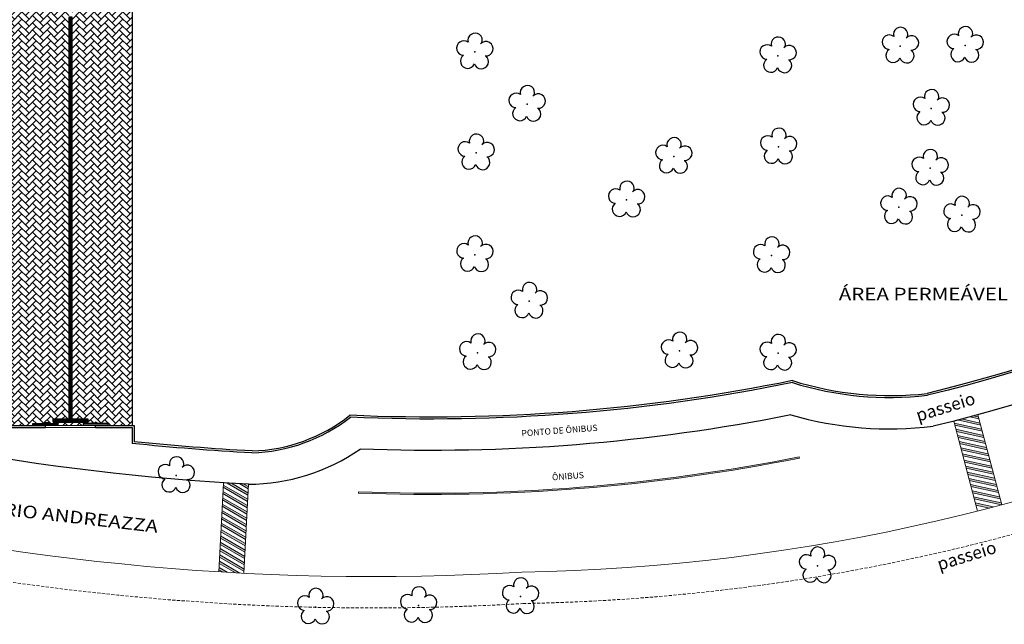
# Model space of a CAD drawing. Units: millimetres. Extents: x 2994 to 3721, y 898 to 1448.
# Drawn here: x 3506 to 3584, y 1242 to 1290 of the extents above; entities that cross this region are included whole.
import ezdxf

# ---------------------------------------------------------------- set-up
doc = ezdxf.new("R2010")
doc.units = ezdxf.units.MM
doc.linetypes.add('CONTINUO', pattern=[0])
doc.linetypes.add('TRACEJADA2', pattern=[0.375, 0.25, -0.125])
for name, color, linetype in [('_ARV', 7, 'CONTINUO'), ('ARQ-___-___-LIN-vistas0', 8, 'Continuous'), ('ARQ-CAIXILHARIA', 3, 'Continuous'), ('ARQ-TEXT6', 7, 'Continuous'), ('ARVORE', 7, 'Continuous'), ('ESTACIONAMENTO', 2, 'CONTINUO'), ('Muro de vidro', 154, 'Continuous'), ('TEXTO', 2, 'Continuous')]:
    doc.layers.add(name, color=color, linetype=linetype)
doc.layers.add('ARQ-GRADIL', color=32, linetype='Continuous', lineweight=15)
doc.layers.add('CALÇADA', color=252, linetype='Continuous', lineweight=20)
doc.styles.add('R100-100', font='ROMANS.shx', dxfattribs={"height": 0.25})
doc.styles.add('SIMPLEX', font='simplex', dxfattribs={"height": 0.2})
doc.styles.get("Standard").update_dxf_attribs({"font": 'arial.ttf'})
doc.styles.add('tGTimes New Roman86', font='times.ttf', dxfattribs={"height": 6e-05})

# ---------------------------------------------------------------- blocks, each defined once
blk = doc.blocks.new('A$C4A2A349F')
at = {"layer": 'ARQ-___-___-LIN-vistas0'}
for p, q in [((0, 0), (0, 0.25)), ((0, 0.25), (0.25, 0.25)), ((0.25, 0.25), (0, 0.25)), ((0.25, 0), (0, 0)), ((0.25, 0), (0.25, 0.25)), ((0.25, 0.25), (0.25, 0))]:
    blk.add_line(p, q, dxfattribs=at)
for centre in [(0.025, 0.225), (0.025, 0.175), (0.025, 0.125), (0.025, 0.075), (0.025, 0.025), (0.075, 0.225), (0.075, 0.175), (0.075, 0.125), (0.075, 0.075), (0.075, 0.025), (0.125, 0.225), (0.125, 0.175), (0.125, 0.125), (0.125, 0.075), (0.125, 0.025), (0.175, 0.225), (0.175, 0.175), (0.175, 0.125), (0.175, 0.075), (0.175, 0.025), (0.225, 0.225), (0.225, 0.175), (0.225, 0.125), (0.225, 0.075), (0.225, 0.025)]:
    blk.add_circle(centre, 0.015, dxfattribs=at)
blk = doc.blocks.new('A$C3BAE5717')
at = {"layer": 'ARQ-___-___-LIN-vistas0'}
for p, q in [((0, 0.25, 0), (0, 0, 0)), ((0.25, 0.25, 0), (0, 0.25, 0)), ((0.021, 0.229, 0), (0.021, 0.021, 0)), ((0.041, 0.229, 0), (0.041, 0.021, 0)), ((0.084, 0.229, 0), (0.084, 0.021, 0)), ((0.104, 0.229, 0), (0.104, 0.021, 0)), ((0.146, 0.229, 0), (0.146, 0.021, 0)), ((0.166, 0.229, 0), (0.166, 0.021, 0)), ((0.209, 0.229, 0), (0.209, 0.021, 0)), ((0.229, 0.229, 0), (0.229, 0.021, 0)), ((0.25, 0, 0), (0.25, 0.25, 0)), ((0, 0, 0), (0.25, 0, 0)), ((0.25, 0, 0), (0, 0, 0))]:
    blk.add_line(p, q, dxfattribs=at)
for centre, start, end in [((0.031, 0.229, 0), 0, 180), ((0.031, 0.021, 0), 180, 0), ((0.094, 0.229, 0), 0, 180), ((0.094, 0.021, 0), 180, 0), ((0.156, 0.229, 0), 360, 180), ((0.156, 0.021, 0), 180, 360), ((0.219, 0.229, 0), 0, 180), ((0.219, 0.021, 0), 180, 0)]:
    blk.add_arc(centre, 0.01, start, end, dxfattribs=at)
blk = doc.blocks.new('SIMB_ARVORE')
at = {"color": 0, "linetype": 'Continuous'}
for centre, start, end in [((-0.545, 0.75), 18.74976, 233.1301), ((0.545, 0.75), 306.8699, 161.25024), ((-0.88, -0.285), 87.01336, 319.18492), ((0.88, -0.285), 234.92625, 89.00365), ((0, -0.925), 162.8241, 17.1759)]:
    blk.add_arc(centre, 0.575, start, end, dxfattribs=at)
at = {"color": 0}
blk.add_point((0, 0), dxfattribs=at)
for tag in ['cota:', 'desc:', 'pto:']:
    blk.add_attdef(tag, (0, 0), '', height=1)
blk = doc.blocks.new('ARVORES')
at = {"layer": 'ARVORE', "color": 102, "lineweight": 5, "rotation": 358.1835973609999}
for p in [(7395.606, -212.507), (7403.807, -212.388), (7387.49, -213.224), (7363.847, -215.674), (7414.906, -222.859), (7366.98, -232.602), (7390.908, -232.638), (7374.837, -232.778), (7386.796, -236.741), (7367.496, -240.37), (7391.127, -240.443), (7352.341, -243.596), (7357.36, -244.233), (7379.04, -244.801), (7354.872, -247.328), (7375.286, -248.271), (7366.933, -249.027), (7391.024, -248.554), (7354.774, -252.097), (7386.97, -252.418), (7366.983, -256.274), (7391.134, -256.587), (7352.08, -257.112), (7357.24, -257.052)]:
    blk.add_blockref('SIMB_ARVORE', p, dxfattribs=at)

msp = doc.modelspace()

# ---------------------------------------------------------------- hatches: boundary and pattern name
h = msp.add_hatch()
h.set_pattern_fill('AR-HBONE', color=253, scale=0.004)
h.set_pattern_definition([(45, (324.67995, 119.38777), (6e-17, 0.57473639), [1.2192, -0.4064]), (135, (324.9673, 119.67514), (6e-17, 0.57473639), [1.2192, -0.4064])])
h.paths.add_polyline_path([(3514.9167, 1308.6095), (3505.0999, 1308.6095), (3505.0999, 1258.0456), (3514.9167, 1258.0456)])
h.paths.add_polyline_path([(3510.1333, 1258.5794), (3511.3833, 1258.5794), (3511.3833, 1258.3294), (3508.6333, 1258.3294), (3508.6333, 1258.5794), (3509.8833, 1258.5794), (3509.8833, 1307.8294), (3508.6333, 1307.8294), (3508.6333, 1308.0794), (3511.3833, 1308.0794), (3511.3833, 1307.8294), (3510.1333, 1307.8294)], flags=16)
h.paths.add_polyline_path([(3513.0083, 1258.2094), (3513.0083, 1258.1094), (3511.0083, 1258.1094), (3511.0083, 1258.2094)], flags=16)
h.paths.add_polyline_path([(3509.0083, 1258.2094), (3509.0083, 1258.1094), (3507.0083, 1258.1094), (3507.0083, 1258.2094)], flags=16)
at = {"layer": 'ARQ-GRADIL'}
h = msp.add_hatch(color=253, dxfattribs=at)
h.dxf.hatch_style = 1
h.paths.add_polyline_path([(3568.0663, 1255.4679), (3568.0467, 1255.566, -0.0591267), (3532.9412, 1252.7808), (3532.9373, 1252.6809, 0.0591267)])
at = {"layer": 'ESTACIONAMENTO', "lineweight": 5}
h = msp.add_hatch(color=256, dxfattribs=at)
h.dxf.hatch_style = 1
edge = h.paths.add_edge_path()
edge.add_line((3582.065, 1251.8865), (3582.1078, 1251.7236))
edge.add_line((3582.1078, 1251.7236), (3583.1949, 1251.4862))
edge.add_arc((3543.2022, 1404.7858), 158.4304, 284.62141, 284.740888)
edge.add_line((3583.5145, 1251.5699), (3582.065, 1251.8865))
edge = h.paths.add_edge_path()
edge.add_line((3581.9364, 1252.3752), (3581.9792, 1252.2123))
edge.add_line((3581.9792, 1252.2123), (3584.1493, 1251.7383))
edge.add_arc((3583.6511, 1251.7593), 0.4986, 357.593188, 375.907984)
edge.add_line((3584.1306, 1251.8959), (3581.9364, 1252.3752))
h.paths.add_polyline_path([(3581.8078, 1252.8639), (3581.8506, 1252.701), (3584.0449, 1252.2217), (3584.002, 1252.3846)])
h.paths.add_polyline_path([(3581.6792, 1253.3526), (3581.722, 1253.1897), (3583.9163, 1252.7104), (3583.8734, 1252.8733)])
h.paths.add_polyline_path([(3581.5505, 1253.8413), (3581.5934, 1253.6784), (3583.7876, 1253.1991), (3583.7448, 1253.362)])
h.paths.add_polyline_path([(3581.4219, 1254.33), (3581.4648, 1254.1671), (3583.659, 1253.6878), (3583.6162, 1253.8507)])
h.paths.add_polyline_path([(3581.2933, 1254.8187), (3581.3362, 1254.6558), (3583.5304, 1254.1766), (3583.4876, 1254.3395)])
h.paths.add_polyline_path([(3581.1647, 1255.3074), (3581.2076, 1255.1445), (3583.4018, 1254.6653), (3583.3589, 1254.8282)])
h.paths.add_polyline_path([(3581.0361, 1255.7961), (3581.079, 1255.6332), (3583.2732, 1255.154), (3583.2303, 1255.3169)])
h.paths.add_polyline_path([(3580.9075, 1256.2848), (3580.9504, 1256.1219), (3583.1446, 1255.6427), (3583.1017, 1255.8056)])
h.paths.add_polyline_path([(3580.7789, 1256.7735), (3580.8218, 1256.6106), (3583.016, 1256.1314), (3582.9731, 1256.2943)])
h.paths.add_polyline_path([(3580.6503, 1257.2622), (3580.6932, 1257.0993), (3582.8874, 1256.6201), (3582.8445, 1256.783)])
h.paths.add_polyline_path([(3580.5217, 1257.7509), (3580.5646, 1257.588), (3582.7588, 1257.1088), (3582.7159, 1257.2717)])
h.paths.add_polyline_path([(3580.3931, 1258.2397), (3580.4359, 1258.0768), (3582.6302, 1257.5975), (3582.5873, 1257.7604)])
edge = h.paths.add_edge_path()
edge.add_arc((3533.2814, 1447.8433), 195.1807, 284.040808, 284.139798, ccw=False)
edge.add_line((3580.6348, 1258.4939), (3582.5016, 1258.0862))
edge.add_line((3582.5016, 1258.0862), (3582.4587, 1258.2491))
edge.add_line((3582.4587, 1258.2491), (3580.9619, 1258.576))
edge = h.paths.add_edge_path()
edge.add_arc((3533.2814, 1447.8433), 195.1807, 284.336754, 284.434728, ccw=False)
edge.add_line((3581.6122, 1258.741), (3582.373, 1258.5749))
edge.add_line((3582.373, 1258.5749), (3582.3301, 1258.7378))
edge.add_line((3582.3301, 1258.7378), (3581.9355, 1258.824))
h = msp.add_hatch(color=256, dxfattribs=at)
h.dxf.hatch_style = 1
h.paths.add_polyline_path([(3521.8382, 1246.7426), (3521.8295, 1246.5743), (3522.158, 1246.3847, 0.0004164), (3522.492, 1246.3651)])
h.paths.add_polyline_path([(3521.864, 1247.2472), (3521.8554, 1247.079), (3523.1568, 1246.3277, 0.0004123), (3523.4875, 1246.3099)])
h.paths.add_polyline_path([(3521.8899, 1247.7519), (3521.8813, 1247.5837), (3523.8263, 1246.4607), (3523.835, 1246.6289)])
h.paths.add_polyline_path([(3521.9158, 1248.2566), (3521.9072, 1248.0884), (3523.8522, 1246.9654), (3523.8608, 1247.1336)])
h.paths.add_polyline_path([(3521.9417, 1248.7613), (3521.933, 1248.593), (3523.8781, 1247.4701), (3523.8867, 1247.6383)])
h.paths.add_polyline_path([(3521.9675, 1249.266), (3521.9589, 1249.0977), (3523.904, 1247.9747), (3523.9126, 1248.143)])
h.paths.add_polyline_path([(3521.9934, 1249.7706), (3521.9848, 1249.6024), (3523.9298, 1248.4794), (3523.9385, 1248.6476)])
h.paths.add_polyline_path([(3522.0193, 1250.2753), (3522.0106, 1250.1071), (3523.9557, 1248.9841), (3523.9643, 1249.1523)])
h.paths.add_polyline_path([(3522.0451, 1250.78), (3522.0365, 1250.6118), (3523.9816, 1249.4888), (3523.9902, 1249.657)])
h.paths.add_polyline_path([(3522.071, 1251.2847), (3522.0624, 1251.1164), (3524.0074, 1249.9935), (3524.0161, 1250.1617)])
h.paths.add_polyline_path([(3522.0969, 1251.7893), (3522.0883, 1251.6211), (3524.0333, 1250.4981), (3524.0419, 1250.6664)])
h.paths.add_polyline_path([(3522.1228, 1252.294), (3522.1141, 1252.1258), (3524.0592, 1251.0028), (3524.0678, 1251.171)])
h.paths.add_polyline_path([(3522.1486, 1252.7987), (3522.14, 1252.6305), (3524.0851, 1251.5075), (3524.0937, 1251.6757)])
h.paths.add_polyline_path([(3522.1745, 1253.3034), (3522.1659, 1253.1352), (3524.1109, 1252.0122), (3524.1196, 1252.1804)])
h.paths.add_polyline_path([(3522.8186, 1253.4511, -0.0004319), (3522.482, 1253.4722), (3524.1368, 1252.5169), (3524.1454, 1252.6851)])
h.paths.add_polyline_path([(3523.8215, 1253.3917, -0.0004275), (3523.4883, 1253.4109), (3524.1627, 1253.0215), (3524.1713, 1253.1898)])

# ---------------------------------------------------------------- linework, layer by layer
at = {"layer": 'ARQ-CAIXILHARIA', "color": 1, "linetype": 'Continuous'}
for points in [[(3509.0083, 1258.1094), (3507.0083, 1258.1094), (3507.0083, 1258.2094), (3509.0083, 1258.2094)], [(3511.0083, 1258.1094), (3513.0083, 1258.1094), (3513.0083, 1258.2094), (3511.0083, 1258.2094)]]:
    msp.add_lwpolyline(points, close=True, dxfattribs=at)
at = {"layer": 'ARQ-CAIXILHARIA', "color": 1, "linetype": 'Continuous', "elevation": 0}
for points in [[(3508.336, 1258.2624), (3507.8925, 1258.2625), (3508.0481, 1258.3085), (3508.0481, 1258.2625)], [(3511.6806, 1258.2624), (3512.1241, 1258.2625), (3511.9685, 1258.3085), (3511.9685, 1258.2625)]]:
    msp.add_lwpolyline(points, dxfattribs=at)
at = {"layer": 'ARQ-GRADIL', "color": 253}
for p, q in [((3568.0663, 1255.4679), (3568.0467, 1255.566)), ((3532.9373, 1252.6809), (3532.9412, 1252.7808))]:
    msp.add_line(p, q, dxfattribs=at)
for points in [[(3568.0663, 1255.4679, -0.0591267), (3532.9373, 1252.6809, -0.0591267)], [(3568.0467, 1255.566, -0.0591267), (3532.9412, 1252.7808, -0.0591267)]]:
    msp.add_lwpolyline(points, format="xyb", dxfattribs=at)
at = {"layer": 'CALÇADA'}
for p, q in [((3508.0083, 1258.0456), (3512.0083, 1258.0456)), ((3512.0083, 1257.8956), (3508.0083, 1257.8956))]:
    msp.add_line(p, q, dxfattribs=at)
at = {"layer": 'ESTACIONAMENTO', "linetype": 'CONTINUO'}
msp.add_line((3514.9167, 1308.6095), (3514.9167, 1258.0456), dxfattribs=at)
at = {"layer": 'ESTACIONAMENTO', "lineweight": 5}
for p, q in [((3581.6122, 1258.741), (3582.373, 1258.5749)), ((3581.9355, 1258.824), (3582.3301, 1258.7378)), ((3582.2837, 1258.9139), (3584.1706, 1251.744)), ((3580.3496, 1258.4049), (3582.2354, 1251.2391)), ((3580.3931, 1258.2397), (3582.5873, 1257.7604)), ((3580.4359, 1258.0768), (3582.6302, 1257.5975)), ((3580.6348, 1258.4939), (3582.5016, 1258.0862)), ((3580.9619, 1258.576), (3582.4587, 1258.2491)), ((3580.5217, 1257.7509), (3582.7159, 1257.2717)), ((3580.5646, 1257.588), (3582.7588, 1257.1088)), ((3580.6503, 1257.2622), (3582.8445, 1256.783)), ((3580.6932, 1257.0993), (3582.8874, 1256.6201)), ((3580.7789, 1256.7735), (3582.9731, 1256.2943)), ((3580.8218, 1256.6106), (3583.016, 1256.1314)), ((3580.9075, 1256.2848), (3583.1017, 1255.8056)), ((3580.9504, 1256.1219), (3583.1446, 1255.6427)), ((3581.0361, 1255.7961), (3583.2303, 1255.3169)), ((3581.079, 1255.6332), (3583.2732, 1255.154)), ((3581.1647, 1255.3074), (3583.3589, 1254.8282)), ((3581.2076, 1255.1445), (3583.4018, 1254.6653)), ((3581.2933, 1254.8187), (3583.4876, 1254.3395)), ((3581.3362, 1254.6558), (3583.5304, 1254.1766)), ((3581.4219, 1254.33), (3583.6162, 1253.8507)), ((3581.4648, 1254.1671), (3583.659, 1253.6878)), ((3522.1832, 1253.4741), (3521.8209, 1246.405)), ((3522.1659, 1253.1352), (3524.1109, 1252.0122)), ((3522.1745, 1253.3034), (3524.1196, 1252.1804)), ((3522.482, 1253.4722), (3524.1368, 1252.5169)), ((3522.8186, 1253.4511), (3524.1454, 1252.6851)), ((3523.4883, 1253.4109), (3524.1627, 1253.0215)), ((3524.1806, 1253.3717), (3523.8177, 1246.2927)), ((3523.8215, 1253.3917), (3524.1713, 1253.1898)), ((3581.5505, 1253.8413), (3583.7448, 1253.362)), ((3581.5934, 1253.6784), (3583.7876, 1253.1991)), ((3581.6792, 1253.3526), (3583.8734, 1252.8733)), ((3581.722, 1253.1897), (3583.9163, 1252.7104)), ((3522.14, 1252.6305), (3524.0851, 1251.5075)), ((3522.1486, 1252.7987), (3524.0937, 1251.6757)), ((3581.8078, 1252.8639), (3584.002, 1252.3846)), ((3581.8506, 1252.701), (3584.0449, 1252.2217)), ((3581.9364, 1252.3752), (3584.1306, 1251.8959)), ((3522.0883, 1251.6211), (3524.0333, 1250.4981)), ((3522.0969, 1251.7893), (3524.0419, 1250.6664)), ((3522.1141, 1252.1258), (3524.0592, 1251.0028)), ((3522.1228, 1252.294), (3524.0678, 1251.171)), ((3581.9792, 1252.2123), (3584.1493, 1251.7383)), ((3582.065, 1251.8865), (3583.5145, 1251.5699)), ((3582.1078, 1251.7236), (3583.1949, 1251.4862)), ((3522.0451, 1250.78), (3523.9902, 1249.657)), ((3522.0624, 1251.1164), (3524.0074, 1249.9935)), ((3522.071, 1251.2847), (3524.0161, 1250.1617)), ((3522.0106, 1250.1071), (3523.9557, 1248.9841)), ((3522.0193, 1250.2753), (3523.9643, 1249.1523)), ((3522.0365, 1250.6118), (3523.9816, 1249.4888)), ((3521.9675, 1249.266), (3523.9126, 1248.143)), ((3521.9848, 1249.6024), (3523.9298, 1248.4794)), ((3521.9934, 1249.7706), (3523.9385, 1248.6476)), ((3521.933, 1248.593), (3523.8781, 1247.4701)), ((3521.9417, 1248.7613), (3523.8867, 1247.6383)), ((3521.9589, 1249.0977), (3523.904, 1247.9747)), ((3521.8899, 1247.7519), (3523.835, 1246.6289)), ((3521.9072, 1248.0884), (3523.8522, 1246.9654)), ((3521.9158, 1248.2566), (3523.8608, 1247.1336)), ((3521.8554, 1247.079), (3523.1568, 1246.3277)), ((3521.864, 1247.2472), (3523.4875, 1246.3099)), ((3521.8813, 1247.5837), (3523.8263, 1246.4607)), ((3521.8295, 1246.5743), (3522.158, 1246.3847)), ((3521.8382, 1246.7426), (3522.492, 1246.3651))]:
    msp.add_line(p, q, dxfattribs=at)
at = {"layer": 'ESTACIONAMENTO', "linetype": 'CONTINUO'}
for points in [[(3524.1806, 1253.3717, -0.1269343), (3431.2201, 1282.8717, -0.0791006), (3392.8728, 1320.8905), (3356.1536, 1369.7844, -0.2966554), (3356.3585, 1375.0097), (3397.2915, 1425.1431)], [(3625.7766, 1278.6078, -0.0865613), (3578.7073, 1257.993, -0.0327209)], [(3567.3803, 1258.9, -0.0591267), (3533.0736, 1256.1783)]]:
    msp.add_lwpolyline(points, format="xyb", dxfattribs=at)
at = {"layer": 'ESTACIONAMENTO', "lineweight": 5}
msp.add_lwpolyline([(3719.0844, 1369.2573), (3702.6844, 1349.2917), (3689.2149, 1332.9963), (3662.8555, 1300.9433, -0.2127958), (3545.9508, 1246.3792, -0.1597044), (3424.9677, 1278.2652, -0.0793995), (3384.8639, 1318.7888), (3348.4788, 1368.3032)], format="xyb", dxfattribs=at)
at = {"layer": 'ESTACIONAMENTO', "color": 80, "linetype": 'TRACEJADA2', "lineweight": 5}
msp.add_lwpolyline([(3720.9652, 1367.6084), (3704.6138, 1347.7019), (3691.1438, 1331.406), (3664.7654, 1299.3298, -0.2127652), (3546.0463, 1243.8805, -0.1597297), (3423.5488, 1276.2057, -0.0794779), (3382.8405, 1317.3205), (3346.4642, 1366.8228)], format="xyb", dxfattribs=at)
at = {"layer": 'ESTACIONAMENTO', "linetype": 'CONTINUO'}
for centre, radius, start, end in [((3575.2802, 1286.3744), 28.5876, 253.958162, 276.885275), ((3524.0655, 1269.2289), 15.8576, 270.415867, 304.615052)]:
    msp.add_arc(centre, radius, start, end, dxfattribs=at)
at = {"layer": 'Muro de vidro', "ltscale": 2}
for p, q in [((3505.0999, 1258.0456), (3508.0083, 1258.0456)), ((3505.0999, 1258.0456), (3508.0083, 1258.0456)), ((3505.0999, 1257.8956), (3508.0083, 1257.8956)), ((3505.0999, 1257.8956), (3508.0083, 1257.8956)), ((3508.0083, 1257.8956), (3508.0083, 1258.0456)), ((3512.0083, 1258.0456), (3515.0667, 1258.0456)), ((3512.0083, 1257.8956), (3512.0083, 1258.0456)), ((3512.0083, 1257.8956), (3514.9167, 1257.8956))]:
    msp.add_line(p, q, dxfattribs=at)
for points in [[(3624.3135, 1280.8173, -0.0862858), (3578.2347, 1260.6057, -0.0352919)], [(3624.3964, 1280.6922, -0.0863019), (3578.2613, 1260.4577, -0.0324016)], [(3567.5064, 1261.6292, -0.0618973), (3532.2531, 1258.8652, -0.0618973)], [(3567.4985, 1261.4745, -0.061732), (3532.302, 1258.7129, -0.061732)], [(3524.4534, 1255.8769, -0.0124433), (3514.9167, 1256.624)], [(3524.4693, 1256.0274, -0.0122794), (3515.0667, 1256.7601)]]:
    msp.add_lwpolyline(points, format="xyb", dxfattribs=at)
for points in [[(3514.9167, 1257.8956), (3514.9167, 1256.624)], [(3515.0667, 1258.0456), (3515.0667, 1256.7601)]]:
    msp.add_lwpolyline(points, dxfattribs=at)
for centre, radius, start, end in [((3575.2802, 1286.3744), 26.0876, 252.645006, 276.561724), ((3575.2802, 1286.3744), 25.9376, 252.559693, 276.540742), ((3524.0655, 1269.2289), 13.3576, 271.664179, 308.069145), ((3524.0655, 1269.2289), 13.2076, 271.751896, 308.309645)]:
    msp.add_arc(centre, radius, start, end, dxfattribs=at)

# ---------------------------------------------------------------- block references
at = {"layer": '_ARV', "linetype": 'Continuous', "lineweight": 5, "rotation": 180}
msp.add_blockref('ARVORES', (10933.3371, 1031.2097), dxfattribs=at)
at = {"layer": 'ARQ-___-___-LIN-vistas0', "extrusion": (-4.54459e-10, 1.56854e-09, 1), "rotation": 5.323200341758086e-06}
for p in [(3509.8833, 1290.3294, 0), (3509.8833, 1290.0794, 0), (3509.8833, 1289.8294, 0), (3509.8833, 1289.5794, 0), (3509.8833, 1289.3294, 0), (3509.8833, 1289.0794, 0), (3509.8833, 1288.8294, 0), (3509.8833, 1288.5794, 0), (3509.8833, 1288.3294, 0), (3509.8833, 1288.3294, 0), (3509.8833, 1288.0794, 0), (3509.8833, 1287.8294, 0), (3509.8833, 1287.5794, 0), (3509.8833, 1287.3294, 0), (3509.8833, 1287.0794, 0), (3509.8833, 1286.8294, 0), (3509.8833, 1286.5794, 0), (3509.8833, 1286.3294, 0), (3509.8833, 1286.0794, 0), (3509.8833, 1285.8294, 0), (3509.8833, 1285.5794, 0), (3509.8833, 1285.3294, 0), (3509.8833, 1285.0794, 0), (3509.8833, 1284.8294, 0), (3509.8833, 1284.5794, 0), (3509.8833, 1284.3294, 0), (3509.8833, 1284.0794, 0), (3509.8833, 1283.8294, 0), (3509.8833, 1283.5794, 0), (3509.8833, 1283.3294, 0), (3509.8833, 1283.0794, 0), (3509.8833, 1282.8294, 0), (3509.8833, 1282.5794, 0), (3509.8833, 1282.3294, 0), (3509.8833, 1282.0794, 0), (3509.8833, 1281.8294, 0), (3509.8833, 1281.5794, 0), (3509.8833, 1281.3294, 0), (3509.8833, 1281.0794, 0), (3509.8833, 1280.8294, 0), (3509.8833, 1280.5794, 0), (3509.8833, 1280.3294, 0), (3509.8833, 1280.0794, 0), (3509.8833, 1279.8294, 0), (3509.8833, 1279.5794, 0), (3509.8833, 1279.3294, 0), (3509.8833, 1279.0794, 0), (3509.8833, 1278.8294, 0), (3509.8833, 1278.5794, 0), (3509.8833, 1278.3294, 0), (3509.8833, 1278.0794, 0), (3509.8833, 1277.8294, 0), (3509.8833, 1277.5794, 0), (3509.8833, 1277.3294, 0), (3509.8833, 1277.0794, 0), (3509.8833, 1276.8294, 0), (3509.8833, 1276.5794, 0), (3509.8833, 1276.3294, 0), (3509.8833, 1276.0794, 0), (3509.8833, 1275.8294, 0), (3509.8833, 1275.5794, 0), (3509.8833, 1275.3294, 0), (3509.8833, 1275.0794, 0), (3509.8833, 1274.8294, 0), (3509.8833, 1274.5794, 0), (3509.8833, 1274.3294, 0), (3509.8833, 1274.0794, 0), (3509.8833, 1273.8294, 0), (3509.8833, 1273.5794, 0), (3509.8833, 1273.3294, 0), (3509.8833, 1273.0794, 0), (3509.8833, 1272.8294, 0), (3509.8833, 1272.5794, 0), (3509.8833, 1272.3294, 0), (3509.8833, 1272.0794, 0), (3509.8833, 1272.0794, 0), (3509.8833, 1271.8294, 0), (3509.8833, 1271.5794, 0), (3509.8833, 1271.3294, 0), (3509.8833, 1271.0794, 0), (3509.8833, 1270.8294, 0), (3509.8833, 1270.5794, 0), (3509.8833, 1270.3294, 0), (3509.8833, 1270.0794, 0), (3509.8833, 1269.8294, 0), (3509.8833, 1269.5794, 0), (3509.8833, 1269.3294, 0), (3509.8833, 1269.0794, 0), (3509.8833, 1268.8294, 0), (3509.8833, 1268.5794, 0), (3509.8833, 1268.3294, 0), (3509.8833, 1268.0794, 0), (3509.8833, 1267.8294, 0), (3509.8833, 1267.5794, 0), (3509.8833, 1267.3294, 0), (3509.8833, 1267.0794, 0), (3509.8833, 1266.8294, 0), (3509.8833, 1266.5794, 0), (3509.8833, 1266.3294, 0), (3509.8833, 1266.0794, 0), (3509.8833, 1265.8294, 0), (3509.8833, 1265.5794, 0), (3509.8833, 1265.3294, 0), (3509.8833, 1265.0794, 0), (3509.8833, 1264.8294, 0), (3509.8833, 1264.5794, 0), (3509.8833, 1264.3294, 0), (3509.8833, 1264.0794, 0), (3509.8833, 1263.8294, 0), (3509.8833, 1263.5794, 0), (3509.8833, 1263.3294, 0), (3509.8833, 1263.0794, 0), (3509.8833, 1262.8294, 0), (3509.8833, 1262.5794, 0), (3509.8833, 1262.3294, 0), (3509.8833, 1262.0794, 0), (3509.8833, 1261.8294, 0), (3509.8833, 1261.5794, 0), (3509.8833, 1261.3294, 0), (3509.8833, 1261.0794, 0), (3509.8833, 1260.8294, 0), (3509.8833, 1260.5794, 0), (3509.8833, 1260.3294, 0), (3509.8833, 1260.0794, 0), (3509.8833, 1259.8294, 0), (3509.8833, 1259.5794, 0), (3509.8833, 1259.3294, 0), (3509.8833, 1259.0794, 0), (3509.8833, 1258.8294, 0), (3509.8833, 1258.5794, 0)]:
    msp.add_blockref('A$C3BAE5717', p, dxfattribs=at)
at = {"layer": 'ARQ-___-___-LIN-vistas0', "extrusion": (1.67271e-09, 1.30828e-09, 1), "rotation": 180}
for p in [(3508.8833, 1258.5794, 0), (3509.1333, 1258.5794, 0), (3509.3833, 1258.5794, 0), (3509.6333, 1258.5794, 0), (3509.8833, 1258.5794, 0), (3510.1333, 1258.5794, 0), (3510.3833, 1258.5794, 0), (3510.6333, 1258.5794, 0), (3510.8833, 1258.5794, 0), (3511.1333, 1258.5794, 0), (3511.3833, 1258.5794, 0)]:
    msp.add_blockref('A$C4A2A349F', p, dxfattribs=at)

# ---------------------------------------------------------------- texts
at = {"layer": 'ARQ-TEXT6', "color": 3, "style": 'R100-100'}
for s, p in [('PONTO DE ÔNIBUS', (3545.9468, 1257.1803)), ('ÔNIBUS', (3548.3744, 1253.6851))]:
    msp.add_text(s, height=0.5, rotation=4.266191, dxfattribs=at).set_placement(p)
at = {"layer": 'TEXTO', "color": 1, "style": 'tGTimes New Roman86', "width": 1.2}
msp.add_text('ÁREA PERMEÁVEL', height=1, dxfattribs=at).set_placement((3571.196, 1268.0213))
at = {"layer": 'TEXTO', "color": 1, "style": 'SIMPLEX'}
for p in [(3577.5274, 1258.3552), (3577.5274, 1258.3552), (3579.2136, 1246.5014)]:
    msp.add_text('passeio', height=1, rotation=17.206958, dxfattribs=at).set_placement(p)
at = {"layer": 'TEXTO', "color": 1, "style": 'tGTimes New Roman86', "width": 1.2}
msp.add_text('AVENIDA MÁRIO ANDREAZZA', height=1, rotation=353.485096, dxfattribs=at).set_placement((3495.3083, 1251.9781))

doc.saveas('drawing.dxf')
